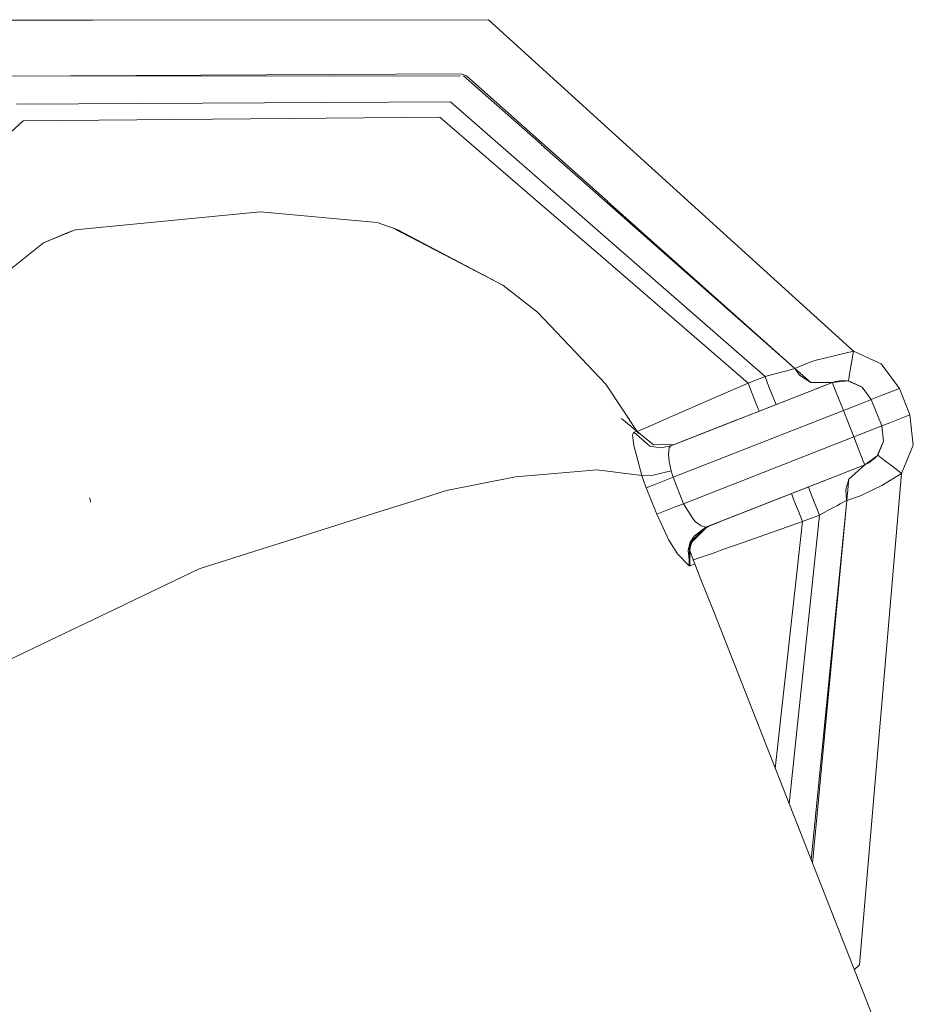
# Model space of a CAD drawing. Units: millimetres. Extents: x 1115 to 8124, y 226 to 3485.
# Drawn here: x 6990 to 7005, y 1634 to 1650 of the extents above; entities that cross this region are included whole.
import ezdxf

# ---------------------------------------------------------------- set-up
doc = ezdxf.new("R2010")
doc.units = ezdxf.units.MM

msp = doc.modelspace()

# ---------------------------------------------------------------- linework, layer by layer
at = {"color": 18, "linetype": 'Continuous', "lineweight": 18}
for p, q in [((6991.498535, 1649.997681), (6989.689453, 1649.996216)), ((6998.079102, 1650.003174), (6991.498535, 1649.997681)), ((6998.079102, 1650.003174), (6999.103027, 1649.073975)), ((6999.103027, 1649.073975), (6998.079102, 1650.003174)), ((6997.62793, 1649.105469), (6990.054688, 1649.06543)), ((6997.615234, 1649.071777), (6990.054688, 1649.06543)), ((6997.715332, 1649.071777), (6997.62793, 1649.105469)), ((6997.666504, 1649.071777), (6997.665039, 1649.071777)), ((6998.962402, 1647.925781), (6997.666504, 1649.071777)), ((6998.966309, 1647.955933), (6997.715332, 1649.071777)), ((6997.715332, 1649.071777), (6998.966309, 1647.955933)), ((6999.103027, 1649.07373), (7000.191406, 1648.08606)), ((7000.191406, 1648.08606), (6999.103027, 1649.07373)), ((6997.450195, 1648.638062), (6990.238281, 1648.599976)), ((6998.895996, 1647.375244), (6997.450195, 1648.638062)), ((6988.008789, 1646.18811), (6990.347656, 1648.320679)), ((6997.273438, 1648.384033), (6990.347656, 1648.320679)), ((6998.852539, 1647.020508), (6997.273438, 1648.384033)), ((7000.191406, 1648.08606), (7004.150879, 1644.492188)), ((7004.150879, 1644.492188), (7000.191406, 1648.08606)), ((7000.054199, 1646.961304), (6998.963379, 1647.925537)), ((7000.057129, 1646.983765), (6998.966309, 1647.955811)), ((6998.966309, 1647.955811), (7000.057129, 1646.983765)), ((6999.988281, 1646.420654), (6998.895996, 1647.375)), ((6999.946289, 1646.075806), (6998.852539, 1647.020386)), ((7003.173828, 1644.204102), (7000.054199, 1646.961304)), ((7003.173828, 1644.204102), (7000.057129, 1646.983521)), ((7000.057129, 1646.983521), (7003.173828, 1644.204102)), ((6991.213379, 1646.510498), (6994.283691, 1646.808228)), ((6994.283691, 1646.808228), (6996.22998, 1646.628906)), ((6990.684082, 1646.291382), (6991.213379, 1646.510498)), ((6991.078613, 1646.459106), (6991.213379, 1646.510498)), ((6996.22998, 1646.628906), (6996.435059, 1646.560547)), ((6996.435059, 1646.560547), (6996.483887, 1646.543213)), ((6998.322266, 1645.59082), (6996.483887, 1646.543213)), ((6996.57666, 1646.509399), (6996.483887, 1646.543213)), ((6996.483887, 1646.543213), (6998.322266, 1645.59082)), ((6996.57666, 1646.509399), (6996.621094, 1646.47229)), ((6996.57666, 1646.509399), (6998.322266, 1645.59082)), ((6996.621094, 1646.47229), (6996.57666, 1646.509399)), ((6991.078613, 1646.459106), (6990.684082, 1646.291382)), ((6991.069824, 1646.451416), (6991.078613, 1646.459106)), ((7002.678711, 1644.069946), (6999.988281, 1646.42041)), ((6990.075684, 1645.803589), (6990.684082, 1646.291382)), ((7002.396484, 1643.959351), (6999.946289, 1646.075806)), ((6998.322266, 1645.59082), (6998.898438, 1645.143555)), ((6998.898438, 1645.143555), (6999.725586, 1644.266113)), ((7004.150879, 1644.492188), (7003.507324, 1644.339478)), ((7004.150879, 1644.492188), (7004.090332, 1644.143799)), ((7004.150879, 1644.492188), (7004.609375, 1644.283691)), ((6999.725586, 1644.266113), (7000.031738, 1643.941528)), ((7003.354004, 1644.281738), (7003.173828, 1644.204102)), ((7003.445312, 1644.317261), (7003.354004, 1644.281738)), ((7003.507324, 1644.339478), (7003.445312, 1644.317261)), ((7004.609375, 1644.283691), (7004.911133, 1643.872314)), ((7004.911133, 1643.872314), (7004.609375, 1644.283691)), ((7002.396484, 1643.959351), (7002.678711, 1644.069946)), ((7002.946777, 1644.141235), (7002.678711, 1644.069946)), ((7002.743652, 1643.901733), (7002.678711, 1644.069946)), ((7003.021484, 1644.161865), (7002.946777, 1644.141235)), ((7003.043945, 1644.167847), (7003.021484, 1644.161865)), ((7003.043945, 1644.167847), (7003.129883, 1644.191895)), ((7003.129883, 1644.191895), (7003.172363, 1644.203857)), ((7003.17334, 1644.204102), (7003.172363, 1644.203857)), ((7003.44043, 1643.968994), (7003.172363, 1644.203857)), ((7003.172363, 1644.203857), (7003.44043, 1643.968994)), ((7003.173828, 1644.204102), (7003.17334, 1644.204102)), ((7003.173828, 1644.204102), (7003.250488, 1644.096313)), ((7003.173828, 1644.204102), (7003.441406, 1643.969238)), ((7003.441406, 1643.969238), (7003.250488, 1644.096313)), ((7004.090332, 1644.143799), (7004.06543, 1643.99939)), ((7000.031738, 1643.941528), (7000.554688, 1643.154907)), ((7003.797363, 1643.972168), (7001.112793, 1642.917969)), ((7003.797363, 1643.972168), (7001.155273, 1642.934814)), ((7003.797363, 1643.972168), (7001.169434, 1642.94043)), ((7002.396484, 1643.959351), (7001.692871, 1643.655029)), ((7002.525879, 1643.630249), (7002.396484, 1643.959351)), ((7002.396484, 1643.959351), (7002.525879, 1643.630249)), ((7002.807129, 1643.740967), (7002.743652, 1643.901733)), ((7003.44043, 1643.968994), (7003.797363, 1643.972168)), ((7003.441406, 1643.969238), (7003.797852, 1643.972534)), ((7003.797363, 1643.972168), (7003.541992, 1643.87207)), ((7003.797363, 1643.972168), (7004.052246, 1644.001587)), ((7003.797363, 1643.97229), (7003.797852, 1643.972534)), ((7003.797363, 1643.972168), (7003.8125, 1643.932617)), ((7003.797852, 1643.972534), (7003.844238, 1643.988037)), ((7003.805664, 1643.973267), (7003.797852, 1643.972534)), ((7003.8125, 1643.932617), (7003.850586, 1643.835938)), ((7003.844238, 1643.988037), (7003.962402, 1644.00647)), ((7004.045898, 1644.000732), (7003.962402, 1644.00647)), ((7004.052246, 1644.001587), (7004.06543, 1643.99939)), ((7004.052246, 1644.001587), (7004.29248, 1643.896729)), ((7004.06543, 1643.99939), (7004.055176, 1644.000244)), ((7004.058594, 1643.998901), (7004.06543, 1643.99939)), ((7004.06543, 1643.99939), (7004.29248, 1643.896729)), ((7004.06543, 1643.99939), (7004.258301, 1643.911865)), ((7004.29248, 1643.896729), (7004.294922, 1643.895386)), ((7004.29248, 1643.896729), (7004.445312, 1643.689575)), ((7004.293457, 1643.895752), (7004.294922, 1643.895386)), ((7004.294922, 1643.895386), (7004.445312, 1643.689575)), ((7002.86084, 1643.604492), (7002.807129, 1643.740967)), ((7003.541992, 1643.87207), (7003.521484, 1643.864014)), ((7003.850586, 1643.835938), (7003.97998, 1643.506836)), ((7003.97998, 1643.506836), (7003.850586, 1643.835938)), ((7004.445312, 1643.689575), (7004.581543, 1643.743042)), ((7004.581543, 1643.743042), (7004.911133, 1643.872314)), ((7004.911133, 1643.872314), (7005.083008, 1643.432983)), ((7005.083008, 1643.432983), (7004.911133, 1643.872314)), ((7001.692871, 1643.655029), (7001.202148, 1643.440918)), ((7002.57959, 1643.494019), (7002.525879, 1643.630249)), ((7002.525879, 1643.630249), (7002.57959, 1643.494019)), ((7004.308594, 1643.636108), (7003.97998, 1643.506836)), ((7004.405762, 1643.674072), (7004.308594, 1643.636108)), ((7004.445312, 1643.689575), (7004.405762, 1643.674072)), ((7004.618164, 1643.250244), (7004.445312, 1643.689575)), ((7004.445312, 1643.689575), (7004.618164, 1643.250244)), ((7001.202148, 1643.440918), (7001.093262, 1643.393066)), ((7001.152344, 1642.396484), (7003.97998, 1643.506836)), ((7004.152832, 1643.067505), (7003.97998, 1643.506836)), ((7003.97998, 1643.506836), (7004.152832, 1643.067505)), ((7004.753906, 1643.303711), (7005.083008, 1643.432983)), ((7005.083008, 1643.432983), (7005.143066, 1642.929565)), ((7005.143066, 1642.929565), (7005.083008, 1643.432983)), ((7000.292969, 1643.37561), (7000.554688, 1643.154907)), ((7000.815918, 1643.270752), (7000.554688, 1643.154907)), ((7001.093262, 1643.393066), (7000.815918, 1643.270752)), ((7002.211914, 1643.349609), (7001.662598, 1643.133789)), ((7004.577637, 1643.234741), (7004.481445, 1643.196777)), ((7004.618164, 1643.250244), (7004.577637, 1643.234741)), ((7004.618164, 1643.250244), (7004.753906, 1643.303711)), ((7004.618164, 1643.250244), (7004.647461, 1642.994629)), ((7004.618164, 1643.250244), (7004.647461, 1642.998535)), ((7000.495117, 1643.14502), (7000.475586, 1643.097168)), ((7000.475586, 1643.097168), (7000.495117, 1642.925049)), ((7000.495117, 1643.14502), (7000.537598, 1643.155151)), ((7000.761719, 1642.914185), (7000.495117, 1643.14502)), ((7000.495117, 1643.14502), (7000.761719, 1642.914185)), ((7000.554688, 1643.154907), (7000.537598, 1643.155151)), ((7000.537598, 1643.155151), (7000.554688, 1643.154907)), ((7000.57666, 1643.124878), (7000.554688, 1643.154907)), ((7000.554688, 1643.154907), (7000.822266, 1642.933594)), ((7001.169434, 1642.94043), (7001.876465, 1643.217896)), ((7001.662598, 1643.133789), (7001.378906, 1643.022339)), ((7004.152832, 1643.067505), (7004.481445, 1643.196777)), ((7000.495117, 1642.925049), (7000.629883, 1642.428345)), ((7000.629883, 1642.428345), (7000.495117, 1642.925049)), ((7000.761719, 1642.914185), (7000.946777, 1642.884155)), ((7000.822266, 1642.933594), (7001.169434, 1642.94043)), ((7000.946777, 1642.884155), (7001.112793, 1642.917969)), ((7001.112793, 1642.917969), (7001.086426, 1642.885376)), ((7001.155273, 1642.934814), (7001.112793, 1642.917969)), ((7001.169434, 1642.94043), (7001.155273, 1642.934814)), ((7001.378906, 1643.022339), (7001.169434, 1642.94043)), ((7004.152832, 1643.067505), (7001.325195, 1641.957153)), ((7004.244629, 1642.833374), (7004.152832, 1643.067505)), ((7004.647461, 1642.994629), (7004.541992, 1642.754517)), ((7004.647461, 1642.994629), (7004.550781, 1642.764404)), ((7004.623535, 1642.940796), (7004.550781, 1642.764404)), ((7004.647461, 1642.998535), (7004.646973, 1642.996826)), ((7004.647461, 1642.998535), (7004.647461, 1642.994629)), ((7005.143066, 1642.929565), (7004.948242, 1642.461548)), ((7001.086426, 1642.885376), (7001.074707, 1642.779785)), ((7001.087402, 1642.657471), (7001.074707, 1642.779785)), ((7001.074707, 1642.779785), (7001.087402, 1642.657471)), ((7004.311035, 1642.662842), (7004.244629, 1642.833374)), ((7004.541992, 1642.754517), (7004.334961, 1642.602051)), ((7004.540527, 1642.75354), (7004.511719, 1642.719849)), ((7004.550781, 1642.764404), (7004.541992, 1642.754517)), ((7004.550781, 1642.764404), (7004.542969, 1642.755737)), ((7004.550781, 1642.764404), (7004.544434, 1642.760132)), ((7004.666992, 1642.675659), (7004.550781, 1642.764404)), ((7004.550781, 1642.764404), (7004.666992, 1642.675659)), ((7001.087402, 1642.657471), (7001.118164, 1642.501709)), ((7004.334961, 1642.602051), (7001.708008, 1641.570068)), ((7004.334961, 1642.602051), (7001.708984, 1641.570679)), ((7004.072266, 1642.362183), (7004.335938, 1642.602173)), ((7004.072266, 1642.362183), (7004.334961, 1642.602051)), ((7004.334961, 1642.602051), (7004.311035, 1642.662842)), ((7004.335938, 1642.602173), (7004.334961, 1642.602051)), ((7004.335938, 1642.602173), (7004.40625, 1642.637085)), ((7004.345215, 1642.609619), (7004.335938, 1642.602173)), ((7004.342773, 1642.607422), (7004.335938, 1642.602173)), ((7004.511719, 1642.719849), (7004.40625, 1642.637085)), ((7004.800781, 1642.57373), (7004.666992, 1642.675659)), ((7004.666992, 1642.675659), (7004.800781, 1642.57373)), ((6998.52832, 1642.402222), (6999.508301, 1642.488037)), ((6999.508301, 1642.488037), (6999.881836, 1642.520874)), ((6999.881836, 1642.520874), (7000.629883, 1642.428345)), ((7000.821289, 1642.428955), (7000.629883, 1642.428345)), ((7000.665039, 1642.32605), (7000.629883, 1642.428345)), ((7001.118164, 1642.501709), (7000.821289, 1642.428955)), ((7001.118164, 1642.501709), (7001.133789, 1642.449585)), ((7001.133789, 1642.449585), (7001.152344, 1642.396484)), ((7004.249023, 1634.291748), (7004.948242, 1642.461548)), ((7004.622559, 1642.256714), (7004.948242, 1642.461548)), ((7004.800781, 1642.57373), (7004.948242, 1642.461548)), ((6998.52832, 1642.402222), (6997.383789, 1642.177246)), ((7000.70459, 1642.220703), (7000.665039, 1642.32605)), ((7000.871582, 1642.286133), (7000.70459, 1642.220703)), ((7001.152344, 1642.396484), (7000.871582, 1642.286133)), ((7001.152344, 1642.396484), (7001.325195, 1641.957153)), ((7001.325195, 1641.957153), (7001.152344, 1642.396484)), ((7004.072266, 1642.362183), (7004.020996, 1642.190796)), ((7004.072266, 1642.362183), (7004.036621, 1642.00769)), ((7004.312012, 1642.109619), (7004.622559, 1642.256714)), ((6997.245117, 1642.133301), (6996.860352, 1642.011597)), ((6997.383789, 1642.177246), (6997.245117, 1642.133301)), ((7000.877441, 1641.781128), (7000.70459, 1642.220703)), ((7003.170898, 1641.987549), (7003.117188, 1642.123779)), ((7003.453125, 1642.098022), (7003.398926, 1642.234253)), ((7003.581543, 1641.768921), (7003.453125, 1642.098022)), ((7004.035156, 1642.007446), (7004.020996, 1642.190796)), ((7004.020996, 1642.190796), (7004.035156, 1642.007446)), ((7004.246582, 1642.083252), (7004.312012, 1642.109619)), ((6991.47168, 1641.980957), (6991.449219, 1642.054443)), ((6991.466797, 1641.99707), (6991.453125, 1642.042358)), ((6991.47168, 1641.980957), (6991.45459, 1642.037964)), ((6996.860352, 1642.011597), (6996.17041, 1641.792725)), ((7001.325195, 1641.957153), (7001.157715, 1641.891602)), ((7001.489746, 1641.692383), (7001.325195, 1641.957153)), ((7001.325195, 1641.957153), (7001.489746, 1641.692383)), ((7003.23291, 1641.830811), (7003.170898, 1641.987549)), ((7004.036621, 1642.00769), (7003.445312, 1636.034058)), ((7003.466797, 1635.979004), (7004.036621, 1642.00769)), ((7003.75, 1641.858521), (7003.883789, 1641.928833)), ((7003.928223, 1641.952271), (7003.883789, 1641.928833)), ((7003.928223, 1641.952271), (7004.035156, 1642.007446)), ((7004.036133, 1642.00769), (7004.035156, 1642.007446)), ((7004.036621, 1642.00769), (7004.036133, 1642.00769)), ((7004.036621, 1642.00769), (7004.246582, 1642.083252)), ((6996.16748, 1641.79187), (6994.725098, 1641.334839)), ((7001.043945, 1641.846802), (7000.877441, 1641.781128)), ((7001.081055, 1641.348633), (7000.877441, 1641.781128)), ((7001.157715, 1641.891602), (7001.043945, 1641.846802)), ((7003.581543, 1641.768921), (7003.07959, 1636.965942)), ((7003.300293, 1641.658447), (7003.23291, 1641.830811)), ((7003.300293, 1641.658447), (7003.581543, 1641.768921)), ((7003.581543, 1641.768921), (7003.75, 1641.858521)), ((7001.523926, 1641.657959), (7001.489746, 1641.692383)), ((7001.489746, 1641.692383), (7001.523926, 1641.657959)), ((7001.615723, 1641.589722), (7001.523926, 1641.657959)), ((7001.523926, 1641.657959), (7001.615723, 1641.589722)), ((7001.914551, 1641.651367), (7001.714355, 1641.572632)), ((7003.300293, 1641.658447), (7002.333008, 1641.316406)), ((7002.847656, 1637.557251), (7003.300293, 1641.658447)), ((7001.428223, 1641.305054), (7001.695801, 1641.567383)), ((7001.459961, 1641.31543), (7001.714355, 1641.572632)), ((7001.50293, 1641.416626), (7001.708984, 1641.570679)), ((7001.50293, 1641.416626), (7001.695801, 1641.567383)), ((7001.695801, 1641.567383), (7001.615723, 1641.589722)), ((7001.615723, 1641.589722), (7001.695801, 1641.567383)), ((7001.634766, 1641.507568), (7001.73291, 1641.579956)), ((7001.714355, 1641.572632), (7001.65332, 1641.525146)), ((7001.706543, 1641.568726), (7001.687988, 1641.552246)), ((7001.695801, 1641.567383), (7001.702637, 1641.568726)), ((7001.702637, 1641.568726), (7001.708984, 1641.570679)), ((7001.708008, 1641.570068), (7001.714355, 1641.572632)), ((7001.708984, 1641.570679), (7001.73291, 1641.579956)), ((7001.714355, 1641.572632), (7001.708984, 1641.570557)), ((7001.714355, 1641.572632), (7001.73291, 1641.579956)), ((6994.725098, 1641.334839), (6994.199219, 1641.168457)), ((7001.222168, 1641.121948), (7001.081055, 1641.348633)), ((7001.401367, 1641.178345), (7001.438477, 1641.30896)), ((7001.401367, 1641.178345), (7001.427734, 1641.302734)), ((7001.427734, 1641.302734), (7001.418457, 1640.923218)), ((7001.425293, 1641.192871), (7001.459961, 1641.31543)), ((7001.425781, 1640.923096), (7001.427734, 1641.302734)), ((7001.426758, 1641.175903), (7001.446289, 1641.32251)), ((7001.426758, 1641.207764), (7001.446289, 1641.321899)), ((7001.428223, 1641.305054), (7001.427734, 1641.302734)), ((7001.428223, 1641.305054), (7001.50293, 1641.416626)), ((7001.438477, 1641.30896), (7001.50293, 1641.416626)), ((7001.459961, 1641.31543), (7001.48877, 1641.36438)), ((7002.333008, 1641.316406), (7001.962402, 1641.187256)), ((6994.199219, 1641.168457), (6993.272949, 1640.874634)), ((7001.418457, 1640.923218), (7001.222168, 1641.121948)), ((7001.401367, 1641.178345), (7001.425781, 1640.923096)), ((7001.431641, 1640.924561), (7001.401367, 1641.178345)), ((7001.401367, 1641.178345), (7001.431641, 1640.924561)), ((7001.424316, 1641.188721), (7001.512207, 1640.956177)), ((7001.849121, 1641.148071), (7001.54834, 1641.044189)), ((7001.962402, 1641.187256), (7001.849121, 1641.148071)), ((7001.512207, 1640.956177), (7001.431641, 1640.924561)), ((7001.54834, 1641.044189), (7001.480469, 1641.020752)), ((7001.602539, 1640.726807), (7001.512207, 1640.956177)), ((6993.272949, 1640.874634), (6992.072266, 1640.29834)), ((7001.425781, 1640.923096), (7001.418457, 1640.923218)), ((7001.431641, 1640.924561), (7001.425781, 1640.923096)), ((7001.830566, 1640.145752), (7001.602539, 1640.726807)), ((6992.072266, 1640.298096), (6991.990723, 1640.259155)), ((6991.990723, 1640.259155), (6990.787109, 1639.681152)), ((7004.71582, 1632.798706), (7001.830566, 1640.145752)), ((6990.787109, 1639.681152), (6990.061035, 1639.332031)), ((7004.249023, 1634.291748), (7004.161621, 1634.210327))]:
    msp.add_line(p, q, dxfattribs=at)

doc.saveas('drawing.dxf')
